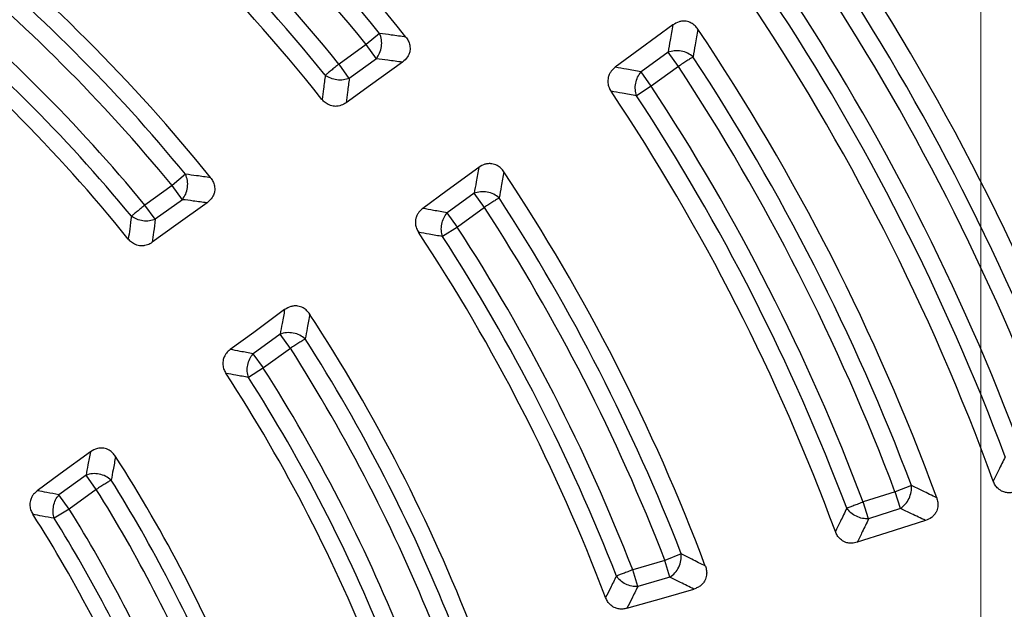
# Model space of a CAD drawing. Units: millimetres. Extents: x 372 to 16400, y 400 to 11480.
# Drawn here: x 7079 to 7200, y 2772 to 2844 of the extents above; entities that cross this region are included whole.
import ezdxf

# ---------------------------------------------------------------- set-up
doc = ezdxf.new("R2010")
doc.units = ezdxf.units.MM
doc.header["$LTSCALE"] = 40

# ---------------------------------------------------------------- blocks, each defined once
blk = doc.blocks.new('SW_CENTERMARKSYMBOL_0')
at = {"color": 0, "linetype": 'Continuous', "lineweight": 18}
blk.add_line((0, 5), (0, 387.5), dxfattribs=at)

msp = doc.modelspace()

# ---------------------------------------------------------------- linework, layer by layer
at = {"color": 7, "linetype": 'Continuous', "lineweight": 25}
for p, q in [((7122.93, 2842.67), (7121.25, 2841.31)), ((7121.25, 2841.31), (7117.92, 2838.89)), ((7122.52, 2839.56), (7121.25, 2841.31)), ((7158.46, 2840.35), (7155.13, 2837.93)), ((7159.73, 2838.6), (7158.46, 2840.35)), ((7119.19, 2837.14), (7117.92, 2838.89)), ((7122.52, 2839.56), (7119.19, 2837.14)), ((7156.4, 2836.18), (7155.13, 2837.93)), ((7159.73, 2838.6), (7156.4, 2836.18)), ((7156.4, 2836.18), (7154.59, 2834.99)), ((7099.02, 2825.32), (7097.35, 2823.95)), ((7097.35, 2823.95), (7094.01, 2821.52)), ((7098.62, 2822.19), (7097.35, 2823.95)), ((7098.62, 2822.19), (7095.29, 2819.77)), ((7134.56, 2822.99), (7131.23, 2820.57)), ((7135.84, 2821.24), (7134.56, 2822.99)), ((7095.29, 2819.77), (7094.01, 2821.52)), ((7135.84, 2821.24), (7132.5, 2818.82)), ((7132.5, 2818.82), (7131.23, 2820.57)), ((7132.5, 2818.82), (7130.69, 2817.64)), ((7110.66, 2805.62), (7107.33, 2803.2)), ((7111.93, 2803.87), (7110.66, 2805.62)), ((7111.93, 2803.87), (7108.6, 2801.45)), ((7108.6, 2801.45), (7107.33, 2803.2)), ((7108.6, 2801.45), (7106.77, 2800.28)), ((7086.75, 2788.25), (7083.41, 2785.82)), ((7088.02, 2786.49), (7086.75, 2788.25)), ((7188.45, 2786.97), (7186.43, 2786.21)), ((7084.68, 2784.07), (7083.41, 2785.82)), ((7088.02, 2786.49), (7084.68, 2784.07)), ((7186.43, 2786.21), (7182.51, 2784.94)), ((7187.09, 2784.15), (7186.43, 2786.21)), ((7183.18, 2782.88), (7182.51, 2784.94)), ((7084.68, 2784.07), (7082.84, 2782.93)), ((7187.09, 2784.15), (7183.18, 2782.88)), ((7160.09, 2778.54), (7158.08, 2777.75)), ((7158.08, 2777.75), (7154.12, 2776.59)), ((7158.69, 2775.68), (7158.08, 2777.75)), ((7154.72, 2774.51), (7154.12, 2776.59)), ((7158.69, 2775.68), (7154.72, 2774.51))]:
    msp.add_line(p, q, dxfattribs=at)
at = {"color": 7, "linetype": 'Continuous', "lineweight": 25, "flags": 128}
for points in [[(7159.07, 2843.72), (7155.04, 2840.76), (7151.95, 2838.5)], [(7125.73, 2839.13), (7121.79, 2836.29), (7118.79, 2834.13)], [(7135.15, 2826.17), (7131.23, 2823.3), (7128.25, 2821.11)], [(7101.66, 2821.8), (7097.82, 2819.03), (7094.92, 2816.94)], [(7111.22, 2808.64), (7107.41, 2805.84), (7104.52, 2803.73)], [(7087.3, 2791.12), (7083.56, 2788.39), (7080.75, 2786.33)], [(7190.18, 2782.66), (7185.42, 2781.14), (7181.78, 2779.97)], [(7153.4, 2771.84), (7157.94, 2773.15), (7161.63, 2774.21)]]:
    msp.add_lwpolyline(points, dxfattribs=at)
at = {"color": 7, "linetype": 'Continuous', "lineweight": 25}
for radius in [445, 439, 397.43]:
    msp.add_circle((6937.02, 2692.13), radius, dxfattribs=at)
for radius, start, end in [(323.7, 306.7706, 72.8324), (324.7, 306.7706, 72.8324), (241.46, 38.4344, 51.5656), (239.22, 39.0002, 50.9998), (237.06, 39.0002, 50.9998), (232.94, 39.0532, 50.9468), (228.59, 38.5385, 51.4615), (230.78, 39.0532, 50.9468), (211.84, 38.8126, 51.1874), (291.71, 19.9626, 34.0374), (209.72, 39.4271, 50.5729), (207.56, 39.4271, 50.5729), (289.22, 20.4773, 33.5227), (287.06, 20.4773, 33.5227), (203.44, 39.4965, 50.5035), (201.28, 39.4965, 50.5035), (278.36, 20.0402, 33.9598), (282.94, 20.5133, 33.4867), (199.21, 38.9424, 51.0576), (280.78, 20.5133, 33.4867), (271.11, 20.136, 33.864), (268.72, 20.6679, 33.3321), (266.56, 20.6679, 33.3321), (257.96, 20.2226, 33.7774), (262.44, 20.7098, 33.2902), (260.28, 20.7098, 33.2902), (241.46, 20.5904, 33.5656), (239.22, 21.1744, 32.9998), (237.06, 21.1744, 32.9998), (228.59, 20.7614, 33.4615), (232.94, 21.2597, 32.9468), (230.78, 21.2597, 32.9468), (211.84, 21.2239, 33.1874), (209.72, 21.861, 32.5729), (207.56, 21.861, 32.5729), (203.44, 21.9727, 32.5035), (199.21, 21.4388, 33.0576), (201.28, 21.9727, 32.5035), (182.23, 22.0612, 32.69), (180.22, 22.7765, 32.0042), (178.06, 22.7765, 32.0042), (169.81, 22.3441, 32.5205), (173.94, 22.9289, 31.9096), (171.78, 22.9289, 31.9096)]:
    msp.add_arc((6937.02, 2692.13), radius, start, end, dxfattribs=at)
for points, knots in [([(7046.48, 3070.18), (7039.89, 3071.98), (7026.73, 3075.58), (7006.65, 3079.67), (6986.41, 3082.78), (6966.03, 3084.82), (6945.57, 3085.79), (6925.09, 3085.7), (6904.64, 3084.55), (6884.27, 3082.34), (6864.06, 3079.07), (6844.03, 3074.75), (6824.26, 3069.39), (6804.8, 3063.02), (6785.69, 3055.64), (6766.99, 3047.28), (6748.75, 3037.96), (6731.03, 3027.7), (6713.86, 3016.54), (6697.29, 3004.49), (6681.37, 2991.6), (6666.14, 2977.91), (6651.65, 2963.43), (6637.93, 2948.23), (6625.02, 2932.33), (6612.95, 2915.78), (6601.76, 2898.62), (6591.47, 2880.91), (6582.12, 2862.69), (6573.73, 2844), (6566.33, 2824.9), (6559.92, 2805.45), (6554.54, 2785.69), (6550.19, 2765.67), (6546.89, 2745.46), (6544.65, 2725.1), (6543.46, 2704.65), (6543.35, 2684.17), (6544.29, 2663.71), (6546.3, 2643.32), (6549.37, 2623.07), (6553.48, 2603.01), (6558.64, 2583.19), (6564.81, 2563.66), (6572, 2544.48), (6580.17, 2525.69), (6589.31, 2507.36), (6599.38, 2489.53), (6610.37, 2472.25), (6622.25, 2455.56), (6634.98, 2439.51), (6648.52, 2424.15), (6662.85, 2409.51), (6677.91, 2395.63), (6693.68, 2382.56), (6710.11, 2370.33), (6727.15, 2358.96), (6744.76, 2348.5), (6762.89, 2338.97), (6781.49, 2330.39), (6800.51, 2322.79), (6819.9, 2316.19), (6839.6, 2310.61), (6859.57, 2306.06), (6879.75, 2302.56), (6900.09, 2300.1), (6920.52, 2298.71), (6941, 2298.39), (6961.47, 2299.13), (6981.87, 2300.93), (7002.16, 2303.79), (7022.26, 2307.7), (7042.14, 2312.66), (7061.72, 2318.64), (7080.98, 2325.63), (7099.84, 2333.61), (7118.26, 2342.56), (7136.2, 2352.46), (7153.59, 2363.27), (7170.4, 2374.98), (7186.57, 2387.54), (7202.07, 2400.93), (7216.86, 2415.11), (7230.88, 2430.03), (7244.11, 2445.67), (7256.51, 2461.97), (7268.05, 2478.89), (7278.69, 2496.4), (7288.41, 2514.43), (7297.17, 2532.94), (7304.96, 2551.88), (7311.76, 2571.2), (7317.54, 2590.85), (7322.29, 2610.78), (7326, 2630.92), (7328.64, 2651.23), (7330.3, 2671.65), (7330.5, 2685.3), (7330.61, 2692.13)], [0, 0, 0, 0, 0.010416, 0.020834, 0.03125, 0.041666, 0.052084, 0.0625, 0.072916, 0.083334, 0.09375, 0.104166, 0.114584, 0.125, 0.135416, 0.145834, 0.15625, 0.166666, 0.177084, 0.1875, 0.197916, 0.208334, 0.21875, 0.229166, 0.239584, 0.25, 0.260416, 0.270834, 0.28125, 0.291666, 0.302084, 0.3125, 0.322916, 0.333333, 0.34375, 0.354166, 0.364583, 0.375, 0.385416, 0.395833, 0.40625, 0.416666, 0.427083, 0.4375, 0.447916, 0.458333, 0.46875, 0.479166, 0.489583, 0.5, 0.510416, 0.520833, 0.53125, 0.541666, 0.552084, 0.5625, 0.572916, 0.583334, 0.59375, 0.604166, 0.614584, 0.625, 0.635416, 0.645834, 0.65625, 0.666666, 0.677083, 0.6875, 0.697916, 0.708333, 0.71875, 0.729166, 0.739583, 0.75, 0.760415, 0.770833, 0.78125, 0.791665, 0.802083, 0.8125, 0.822916, 0.833333, 0.84375, 0.854166, 0.864583, 0.875, 0.885415, 0.895833, 0.90625, 0.916665, 0.927083, 0.937499, 0.947915, 0.958333, 0.968749, 0.979165, 0.989583, 1, 1, 1, 1]), ([(7046.48, 3070.18), (7053.22, 3068.12), (7066.69, 3063.99), (7086.45, 3056.43), (7105.79, 3047.9), (7124.65, 3038.32), (7142.96, 3027.75), (7160.68, 3016.21), (7177.76, 3003.74), (7194.14, 2990.37), (7209.78, 2976.13), (7224.63, 2961.08), (7238.65, 2945.26), (7251.81, 2928.7), (7264.05, 2911.46), (7275.36, 2893.59), (7285.68, 2875.13), (7295.01, 2856.15), (7303.29, 2836.7), (7310.53, 2816.83), (7316.68, 2796.6), (7321.74, 2776.07), (7325.7, 2755.29), (7328.51, 2734.34), (7330.28, 2713.26), (7330.5, 2699.17), (7330.61, 2692.13)], [0, 0, 0, 0, 0.041665, 0.083337, 0.125001, 0.166666, 0.208338, 0.250002, 0.291667, 0.333339, 0.375003, 0.416668, 0.45834, 0.500004, 0.541669, 0.583341, 0.625006, 0.666671, 0.708343, 0.750007, 0.791672, 0.833343, 0.875007, 0.916669, 0.958339, 1, 1, 1, 1]), ([(7159.07, 2843.72), (7158.95, 2843.09), (7158.75, 2841.97), (7158.55, 2840.84), (7158.46, 2840.35)], [0, 0, 0, 0, 0.5601176, 1, 1, 1, 1]), ([(7162.14, 2843.19), (7162.03, 2843.34), (7161.8, 2843.64), (7161.31, 2844), (7160.75, 2844.19), (7160.23, 2844.2), (7159.66, 2844.09), (7159.31, 2843.87), (7159.07, 2843.72)], [0, 0, 0, 0, 0.155676, 0.320106, 0.515052, 0.648216, 0.760298, 1, 1, 1, 1]), ([(7126.17, 2842.23), (7125.57, 2842.31), (7124.49, 2842.46), (7123.41, 2842.61), (7122.93, 2842.67)], [0, 0, 0, 0, 0.560119, 1, 1, 1, 1]), ([(7162.14, 2843.19), (7162.03, 2842.56), (7161.83, 2841.42), (7161.63, 2840.29), (7161.54, 2839.79)], [0, 0, 0, 0, 0.560113, 1, 1, 1, 1]), ([(7126.17, 2842.23), (7126.27, 2842.08), (7126.49, 2841.77), (7126.68, 2841.18), (7126.69, 2840.59), (7126.55, 2840.12), (7126.28, 2839.61), (7125.96, 2839.33), (7125.73, 2839.13)], [0, 0, 0, 0, 0.1554907, 0.3196869, 0.5142821, 0.6471907, 0.7419808, 1, 1, 1, 1]), ([(7125.73, 2839.13), (7125.13, 2839.21), (7124.07, 2839.36), (7122.99, 2839.5), (7122.52, 2839.56)], [0, 0, 0, 0, 0.560124, 1, 1, 1, 1]), ([(7151.95, 2838.5), (7151.78, 2838.35), (7151.51, 2838.12), (7151.24, 2837.69), (7151.05, 2837.2), (7151.02, 2836.62), (7151.16, 2836.02), (7151.35, 2835.7), (7151.44, 2835.54)], [0, 0, 0, 0, 0.202521, 0.318231, 0.458826, 0.664276, 0.836982, 1, 1, 1, 1]), ([(7155.13, 2837.93), (7154.54, 2838.04), (7153.48, 2838.23), (7152.42, 2838.42), (7151.95, 2838.5)], [0, 0, 0, 0, 0.560103, 1, 1, 1, 1]), ([(7116.24, 2837.53), (7116.16, 2836.97), (7116.03, 2835.98), (7115.89, 2834.99), (7115.83, 2834.55)], [0, 0, 0, 0, 0.560111, 1, 1, 1, 1]), ([(7119.19, 2837.14), (7119.12, 2836.58), (7118.99, 2835.58), (7118.85, 2834.57), (7118.79, 2834.13)], [0, 0, 0, 0, 0.560107, 1, 1, 1, 1]), ([(7154.59, 2834.99), (7154, 2835.09), (7152.95, 2835.28), (7151.9, 2835.46), (7151.44, 2835.54)], [0, 0, 0, 0, 0.560107, 1, 1, 1, 1]), ([(7118.79, 2834.13), (7118.6, 2834.01), (7118.29, 2833.83), (7117.8, 2833.7), (7117.29, 2833.67), (7116.72, 2833.82), (7116.2, 2834.14), (7115.95, 2834.41), (7115.83, 2834.55)], [0, 0, 0, 0, 0.204905, 0.316868, 0.458002, 0.663817, 0.836781, 1, 1, 1, 1]), ([(7138.23, 2825.63), (7138.12, 2825.78), (7137.89, 2826.08), (7137.39, 2826.44), (7136.84, 2826.63), (7136.32, 2826.64), (7135.75, 2826.54), (7135.39, 2826.32), (7135.15, 2826.17)], [0, 0, 0, 0, 0.155452, 0.319607, 0.514153, 0.647028, 0.759274, 1, 1, 1, 1]), ([(7135.15, 2826.17), (7135.04, 2825.58), (7134.85, 2824.52), (7134.65, 2823.45), (7134.56, 2822.99)], [0, 0, 0, 0, 0.560126, 1, 1, 1, 1]), ([(7138.23, 2825.63), (7138.12, 2825.03), (7137.93, 2823.96), (7137.74, 2822.89), (7137.65, 2822.42)], [0, 0, 0, 0, 0.5601206, 1, 1, 1, 1]), ([(7102.09, 2824.9), (7101.52, 2824.98), (7100.5, 2825.12), (7099.47, 2825.26), (7099.02, 2825.32)], [0, 0, 0, 0, 0.560129, 1, 1, 1, 1]), ([(7102.09, 2824.9), (7102.2, 2824.75), (7102.42, 2824.45), (7102.61, 2823.86), (7102.63, 2823.27), (7102.49, 2822.8), (7102.22, 2822.28), (7101.9, 2822), (7101.66, 2821.8)], [0, 0, 0, 0, 0.1550629, 0.3187438, 0.5125495, 0.6447351, 0.7388714, 1, 1, 1, 1]), ([(7101.66, 2821.8), (7101.1, 2821.87), (7100.08, 2822.01), (7099.07, 2822.14), (7098.62, 2822.19)], [0, 0, 0, 0, 0.560135, 1, 1, 1, 1]), ([(7128.25, 2821.11), (7128.08, 2820.97), (7127.81, 2820.74), (7127.54, 2820.31), (7127.35, 2819.83), (7127.31, 2819.24), (7127.45, 2818.65), (7127.64, 2818.32), (7127.73, 2818.17)], [0, 0, 0, 0, 0.200782, 0.316888, 0.458018, 0.663827, 0.836786, 1, 1, 1, 1]), ([(7131.23, 2820.57), (7130.68, 2820.67), (7129.68, 2820.85), (7128.69, 2821.03), (7128.25, 2821.11)], [0, 0, 0, 0, 0.560108, 1, 1, 1, 1]), ([(7092.34, 2820.15), (7092.27, 2819.62), (7092.15, 2818.69), (7092.02, 2817.75), (7091.96, 2817.34)], [0, 0, 0, 0, 0.5601195, 1, 1, 1, 1]), ([(7095.29, 2819.77), (7095.22, 2819.24), (7095.1, 2818.3), (7094.97, 2817.35), (7094.92, 2816.94)], [0, 0, 0, 0, 0.560114, 1, 1, 1, 1]), ([(7130.69, 2817.64), (7130.14, 2817.74), (7129.15, 2817.92), (7128.16, 2818.09), (7127.73, 2818.17)], [0, 0, 0, 0, 0.560113, 1, 1, 1, 1]), ([(7094.92, 2816.94), (7094.73, 2816.82), (7094.43, 2816.63), (7093.94, 2816.51), (7093.43, 2816.47), (7092.86, 2816.62), (7092.34, 2816.93), (7092.09, 2817.2), (7091.96, 2817.34)], [0, 0, 0, 0, 0.202833, 0.314538, 0.456298, 0.6628, 0.836292, 1, 1, 1, 1]), ([(7111.22, 2808.64), (7111.12, 2808.07), (7110.93, 2807.07), (7110.74, 2806.06), (7110.66, 2805.62)], [0, 0, 0, 0, 0.560138, 1, 1, 1, 1]), ([(7114.31, 2808.08), (7114.2, 2808.23), (7113.98, 2808.53), (7113.48, 2808.9), (7112.93, 2809.1), (7112.41, 2809.11), (7111.83, 2809.01), (7111.47, 2808.79), (7111.22, 2808.64)], [0, 0, 0, 0, 0.155021, 0.318658, 0.512412, 0.644562, 0.756636, 1, 1, 1, 1]), ([(7114.31, 2808.08), (7114.21, 2807.52), (7114.03, 2806.5), (7113.84, 2805.48), (7113.76, 2805.04)], [0, 0, 0, 0, 0.560131, 1, 1, 1, 1]), ([(7104.52, 2803.73), (7104.35, 2803.58), (7104.08, 2803.36), (7103.81, 2802.93), (7103.62, 2802.45), (7103.58, 2801.87), (7103.71, 2801.27), (7103.9, 2800.95), (7103.98, 2800.79)], [0, 0, 0, 0, 0.1987743, 0.3145581, 0.4563136, 0.6628099, 0.8362963, 1, 1, 1, 1]), ([(7107.33, 2803.2), (7106.8, 2803.3), (7105.87, 2803.48), (7104.93, 2803.65), (7104.52, 2803.73)], [0, 0, 0, 0, 0.560116, 1, 1, 1, 1]), ([(7106.77, 2800.28), (7106.25, 2800.38), (7105.33, 2800.55), (7104.39, 2800.72), (7103.98, 2800.79)], [0, 0, 0, 0, 0.560121, 1, 1, 1, 1]), ([(7090.39, 2790.55), (7090.28, 2790.7), (7090.06, 2791), (7089.57, 2791.38), (7089.02, 2791.58), (7088.52, 2791.6), (7087.94, 2791.5), (7087.57, 2791.28), (7087.3, 2791.12)], [0, 0, 0, 0, 0.154622, 0.317776, 0.51083, 0.642461, 0.736293, 1, 1, 1, 1]), ([(7087.3, 2791.12), (7087.19, 2790.58), (7087.01, 2789.63), (7086.83, 2788.67), (7086.75, 2788.25)], [0, 0, 0, 0, 0.560155, 1, 1, 1, 1]), ([(7090.39, 2790.55), (7090.29, 2790.01), (7090.12, 2789.04), (7089.93, 2788.07), (7089.85, 2787.64)], [0, 0, 0, 0, 0.560146, 1, 1, 1, 1]), ([(7200, 2790.52), (7199.73, 2789.96), (7199.24, 2788.96), (7198.74, 2787.95), (7198.53, 2787.51)], [0, 0, 0, 0, 0.560103, 1, 1, 1, 1]), ([(7191.56, 2785.45), (7190.98, 2785.74), (7189.95, 2786.25), (7188.91, 2786.75), (7188.45, 2786.97)], [0, 0, 0, 0, 0.560112, 1, 1, 1, 1]), ([(7201.22, 2786.18), (7201.05, 2786.14), (7200.7, 2786.05), (7200.18, 2786.07), (7199.64, 2786.22), (7199.14, 2786.54), (7198.75, 2787), (7198.6, 2787.35), (7198.53, 2787.51)], [0, 0, 0, 0, 0.163426, 0.319168, 0.459651, 0.664719, 0.837178, 1, 1, 1, 1]), ([(7080.75, 2786.33), (7080.59, 2786.19), (7080.32, 2785.97), (7080.05, 2785.55), (7079.86, 2785.08), (7079.81, 2784.49), (7079.94, 2783.9), (7080.12, 2783.57), (7080.21, 2783.42)], [0, 0, 0, 0, 0.196106, 0.311291, 0.453831, 0.661448, 0.835687, 1, 1, 1, 1]), ([(7083.41, 2785.82), (7082.91, 2785.92), (7082.03, 2786.09), (7081.14, 2786.26), (7080.75, 2786.33)], [0, 0, 0, 0, 0.560126, 1, 1, 1, 1]), ([(7191.56, 2785.45), (7191.61, 2785.28), (7191.72, 2784.92), (7191.72, 2784.31), (7191.55, 2783.74), (7191.24, 2783.31), (7190.82, 2782.92), (7190.44, 2782.76), (7190.18, 2782.66)], [0, 0, 0, 0, 0.155665, 0.320083, 0.515015, 0.64817, 0.766155, 1, 1, 1, 1]), ([(7082.84, 2782.93), (7082.35, 2783.02), (7081.47, 2783.18), (7080.59, 2783.34), (7080.21, 2783.42)], [0, 0, 0, 0, 0.560134, 1, 1, 1, 1]), ([(7180.48, 2784.17), (7180.22, 2783.63), (7179.76, 2782.68), (7179.29, 2781.72), (7179.08, 2781.29)], [0, 0, 0, 0, 0.560106, 1, 1, 1, 1]), ([(7190.18, 2782.66), (7189.61, 2782.94), (7188.58, 2783.43), (7187.55, 2783.93), (7187.09, 2784.15)], [0, 0, 0, 0, 0.560116, 1, 1, 1, 1]), ([(7183.18, 2782.88), (7182.92, 2782.33), (7182.45, 2781.37), (7181.98, 2780.4), (7181.78, 2779.97)], [0, 0, 0, 0, 0.560102, 1, 1, 1, 1]), ([(7181.78, 2779.97), (7181.55, 2779.92), (7181.2, 2779.83), (7180.69, 2779.87), (7180.2, 2780), (7179.7, 2780.32), (7179.3, 2780.79), (7179.15, 2781.13), (7179.08, 2781.29)], [0, 0, 0, 0, 0.206697, 0.31821, 0.458809, 0.664265, 0.836977, 1, 1, 1, 1]), ([(7163.06, 2777.05), (7162.51, 2777.32), (7161.52, 2777.82), (7160.53, 2778.32), (7160.09, 2778.54)], [0, 0, 0, 0, 0.560126, 1, 1, 1, 1]), ([(7163.06, 2777.05), (7163.12, 2776.86), (7163.23, 2776.5), (7163.23, 2775.89), (7163.07, 2775.33), (7162.78, 2774.92), (7162.47, 2774.62), (7162.1, 2774.38), (7161.79, 2774.27), (7161.63, 2774.21)], [0, 0, 0, 0, 0.160954, 0.313371, 0.503739, 0.633788, 0.727103, 0.860342, 1, 1, 1, 1]), ([(7152.1, 2775.81), (7151.85, 2775.31), (7151.41, 2774.43), (7150.97, 2773.55), (7150.77, 2773.16)], [0, 0, 0, 0, 0.560107, 1, 1, 1, 1]), ([(7154.72, 2774.51), (7154.48, 2774.01), (7154.04, 2773.12), (7153.6, 2772.23), (7153.4, 2771.84)], [0, 0, 0, 0, 0.560102, 1, 1, 1, 1]), ([(7161.63, 2774.21), (7161.08, 2774.49), (7160.1, 2774.98), (7159.12, 2775.46), (7158.69, 2775.68)], [0, 0, 0, 0, 0.560132, 1, 1, 1, 1]), ([(7153.4, 2771.84), (7153.24, 2771.8), (7152.92, 2771.72), (7152.43, 2771.74), (7151.9, 2771.88), (7151.4, 2772.19), (7151, 2772.65), (7150.85, 2772.99), (7150.77, 2773.16)], [0, 0, 0, 0, 0.154158, 0.30223, 0.446314, 0.656695, 0.833338, 1, 1, 1, 1])]:
    msp.add_open_spline(points, degree=3, knots=knots, dxfattribs=at)
for points in [[(7122.52, 2839.56), (7122.67, 2839.78), (7122.97, 2840.22), (7123.18, 2841.06), (7123.2, 2841.92), (7123.02, 2842.42), (7122.93, 2842.67)], [(7161.54, 2839.79), (7161.33, 2839.95), (7160.9, 2840.27), (7160.08, 2840.52), (7159.22, 2840.57), (7158.71, 2840.42), (7158.46, 2840.35)], [(7117.92, 2838.89), (7117.75, 2838.75), (7117.41, 2838.48), (7116.94, 2838.1), (7116.53, 2837.76), (7116.33, 2837.6), (7116.24, 2837.53)], [(7161.54, 2839.79), (7161.44, 2839.72), (7161.23, 2839.58), (7160.79, 2839.29), (7160.28, 2838.96), (7159.91, 2838.72), (7159.73, 2838.6)], [(7154.59, 2834.99), (7154.52, 2835.23), (7154.39, 2835.72), (7154.45, 2836.53), (7154.68, 2837.31), (7154.98, 2837.72), (7155.13, 2837.93)], [(7119.19, 2837.14), (7118.95, 2837.06), (7118.47, 2836.91), (7117.66, 2836.92), (7116.87, 2837.11), (7116.45, 2837.39), (7116.24, 2837.53)], [(7098.62, 2822.19), (7098.77, 2822.41), (7099.07, 2822.86), (7099.28, 2823.7), (7099.29, 2824.56), (7099.11, 2825.07), (7099.02, 2825.32)], [(7137.65, 2822.42), (7137.44, 2822.58), (7137.02, 2822.9), (7136.19, 2823.15), (7135.33, 2823.21), (7134.82, 2823.06), (7134.56, 2822.99)], [(7137.65, 2822.42), (7137.55, 2822.35), (7137.34, 2822.21), (7136.9, 2821.92), (7136.39, 2821.59), (7136.02, 2821.36), (7135.84, 2821.24)], [(7094.01, 2821.52), (7093.85, 2821.38), (7093.51, 2821.11), (7093.04, 2820.72), (7092.63, 2820.38), (7092.44, 2820.22), (7092.34, 2820.15)], [(7095.29, 2819.77), (7095.05, 2819.69), (7094.57, 2819.54), (7093.76, 2819.55), (7092.98, 2819.74), (7092.56, 2820.01), (7092.34, 2820.15)], [(7130.69, 2817.64), (7130.62, 2817.88), (7130.49, 2818.37), (7130.55, 2819.18), (7130.79, 2819.95), (7131.08, 2820.36), (7131.23, 2820.57)], [(7113.76, 2805.04), (7113.55, 2805.2), (7113.12, 2805.52), (7112.3, 2805.78), (7111.43, 2805.84), (7110.92, 2805.7), (7110.66, 2805.62)], [(7113.76, 2805.04), (7113.65, 2804.97), (7113.45, 2804.84), (7113, 2804.55), (7112.49, 2804.22), (7112.12, 2803.99), (7111.93, 2803.87)], [(7106.77, 2800.28), (7106.71, 2800.53), (7106.58, 2801.02), (7106.65, 2801.82), (7106.88, 2802.59), (7107.18, 2803), (7107.33, 2803.2)], [(7089.85, 2787.64), (7089.64, 2787.81), (7089.22, 2788.14), (7088.39, 2788.4), (7087.52, 2788.47), (7087, 2788.32), (7086.75, 2788.25)], [(7089.85, 2787.64), (7089.75, 2787.58), (7089.54, 2787.44), (7089.09, 2787.16), (7088.57, 2786.84), (7088.2, 2786.61), (7088.02, 2786.49)], [(7187.09, 2784.15), (7187.3, 2784.31), (7187.73, 2784.64), (7188.18, 2785.36), (7188.46, 2786.18), (7188.46, 2786.71), (7188.45, 2786.97)], [(7082.84, 2782.93), (7082.78, 2783.17), (7082.66, 2783.65), (7082.73, 2784.45), (7082.96, 2785.22), (7083.26, 2785.62), (7083.41, 2785.82)], [(7182.51, 2784.94), (7182.31, 2784.86), (7181.9, 2784.7), (7181.33, 2784.49), (7180.83, 2784.3), (7180.6, 2784.21), (7180.48, 2784.17)], [(7183.18, 2782.88), (7182.92, 2782.88), (7182.42, 2782.88), (7181.65, 2783.15), (7180.96, 2783.58), (7180.64, 2783.97), (7180.48, 2784.17)], [(7158.69, 2775.68), (7158.9, 2775.84), (7159.34, 2776.16), (7159.81, 2776.9), (7160.11, 2777.73), (7160.1, 2778.27), (7160.09, 2778.54)], [(7154.12, 2776.59), (7153.91, 2776.51), (7153.5, 2776.35), (7152.94, 2776.13), (7152.44, 2775.94), (7152.21, 2775.85), (7152.1, 2775.81)], [(7154.72, 2774.51), (7154.48, 2774.52), (7153.98, 2774.53), (7153.23, 2774.8), (7152.56, 2775.22), (7152.25, 2775.61), (7152.1, 2775.81)]]:
    msp.add_open_spline(points, degree=3, dxfattribs=at)

# ---------------------------------------------------------------- block references
at = {"color": 7, "linetype": 'Continuous', "lineweight": 18}
msp.add_blockref('SW_CENTERMARKSYMBOL_0', (7197.02, 2690.4), dxfattribs=at)

doc.saveas('drawing.dxf')
